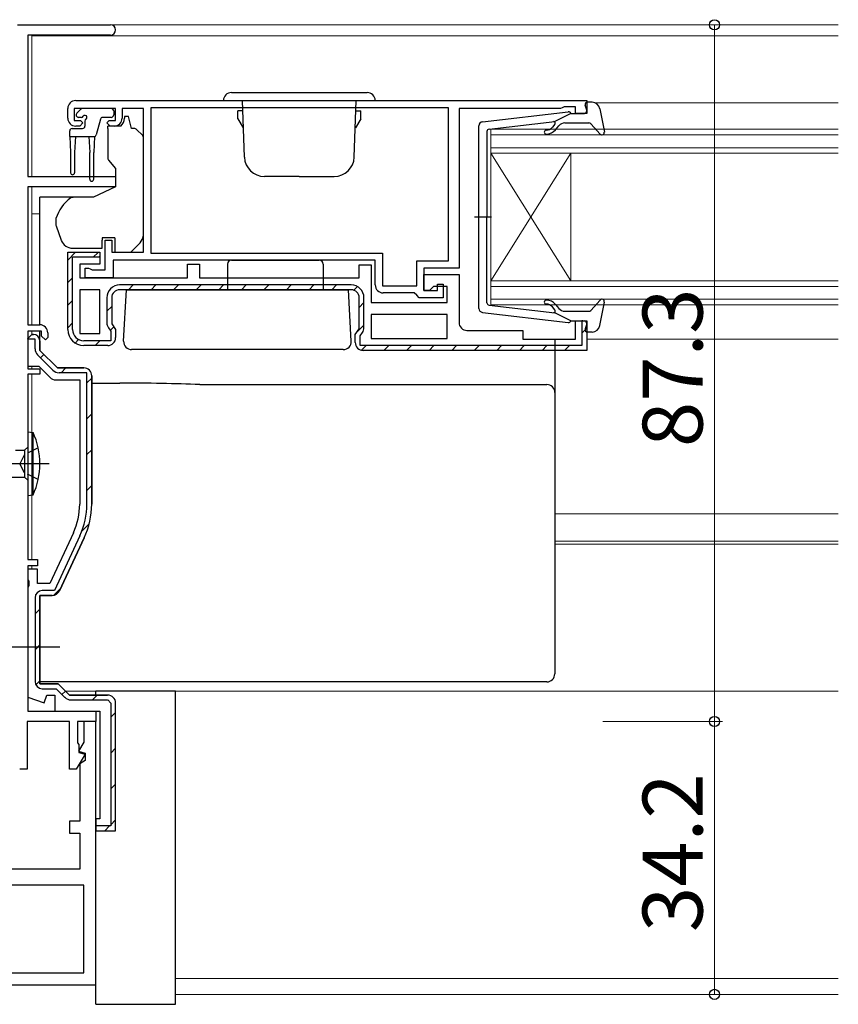
# Model space of a CAD drawing. Extents: x 0 to 1133, y 0 to 806.
# Drawn here: x 583 to 686, y 199 to 323 of the extents above; entities that cross this region are included whole.
import ezdxf

# ---------------------------------------------------------------- set-up
doc = ezdxf.new("R2010")
doc.units = 0
doc.linetypes.add('YCENTER_1', pattern=[13, 10, -1, 1, -1])
doc.linetypes.add('YHIDDEN_1', pattern=[4, 3, -1])
for name, color, linetype, lineweight in [('YKK_11', 7, 'CONTINUOUS', 30), ('YKK_12', 2, 'CONTINUOUS', 13), ('YKK_13', 4, 'CONTINUOUS', 30), ('YKK_D', 6, 'CONTINUOUS', 13)]:
    doc.layers.add(name, color=color, linetype=linetype, lineweight=lineweight)
doc.styles.add('text-b', font='txt')

msp = doc.modelspace()

# ---------------------------------------------------------------- linework, layer by layer
at = {"layer": 'YKK_11', "color": 211, "linetype": 'ByBlock', "lineweight": -2, "ltscale": 0.5}
for p, q in [((583, 322), (594.65, 322)), ((594.65, 320.7), (584.3, 320.7)), ((584.3, 320.7), (584.3, 303)), ((584.3, 303), (595.3, 303)), ((595.3, 303), (595.3, 301.7)), ((595.3, 301.7), (584.3, 301.7)), ((584.3, 301.7), (584.3, 284.4)), ((584.3, 284.4), (585.8, 284.4)), ((586, 283.6), (584.3, 283.6)), ((584.3, 283.6), (584.3, 278.9)), ((586, 283), (586, 283.6)), ((586.5, 282.5), (586, 283)), ((586.8, 282.8), (586.5, 282.5)), ((586.8, 283.4), (586.8, 282.8)), ((584.3, 278.9), (585.8, 278.9)), ((585.8, 278.9), (585.8, 278.2)), ((585.8, 278.2), (584.3, 278.2)), ((584.3, 278.2), (584.3, 255)), ((584.3, 255), (585.5, 255)), ((585.5, 254.2), (584.3, 254.2)), ((584.3, 254.2), (584.3, 236)), ((585.5, 255), (585.5, 254.2)), ((584.3, 236), (592.8, 236)), ((592.8, 236), (592.8, 234.7)), ((589.5, 234.7), (584.2, 234.7)), ((584.2, 234.7), (584.2, 228.7)), ((589.5, 228.7), (589.5, 234.7)), ((592.8, 234.7), (590.5, 234.7)), ((590.5, 234.7), (590.5, 232)), ((592.8, 234.7), (591.3, 234.7)), ((591.3, 234.7), (591.3, 232.1)), ((592.8, 201.7), (592.8, 234.7)), ((590.5, 232), (590.7, 231.8)), ((591.3, 232.1), (590.64, 230.97)), ((590.64, 230.97), (591.5, 230.74)), ((590.7, 231.8), (590.7, 230.8)), ((590.7, 230.8), (591.46, 230.6)), ((591.5, 230.74), (591.5, 229.8)), ((591.46, 230.6), (590.36, 228.7)), ((591.5, 229.8), (590.8, 229.4)), ((584.2, 228.7), (583.28, 228.7)), ((590.36, 228.7), (589.5, 228.7)), ((590.8, 229.4), (590.8, 222.2)), ((590.8, 222.2), (589.5, 222.2)), ((589.5, 222.2), (589.5, 220.7)), ((589.5, 220.7), (590.8, 220.7)), ((590.8, 220.7), (590.8, 216.2)), ((590.8, 216.2), (582.1, 216.2)), ((591.3, 214.2), (576.6, 214.2)), ((591.3, 203.2), (591.3, 214.2)), ((568.1, 203.2), (591.3, 203.2)), ((563.6, 201.7), (592.8, 201.7))]:
    msp.add_line(p, q, dxfattribs=at)
at = {"layer": 'YKK_11', "linetype": 'ByBlock', "lineweight": -2, "ltscale": 0.5}
for p, q in [((590.3, 312.5), (654.3, 312.5)), ((654.3, 312.5), (654.3, 310.9)), ((589.3, 310.3), (589.3, 311.5)), ((595.3, 311.5), (590.1, 311.5)), ((590.1, 311.5), (590.1, 310)), ((595.3, 310), (595.3, 311.5)), ((598.8, 311.5), (596.1, 311.5)), ((596.1, 311.5), (596.1, 310.3)), ((598.8, 293.5), (598.8, 311.5)), ((637, 311.6), (599.7, 311.6)), ((599.7, 311.6), (599.7, 293.4)), ((637, 292.4), (637, 311.6)), ((651, 311.5), (638.3, 311.5)), ((638.3, 311.5), (638.3, 291.5)), ((651.22, 311.6), (651, 311.5)), ((651.45, 311.7), (651.22, 311.6)), ((652.9, 311.7), (651.45, 311.7)), ((652.9, 310.9), (652.9, 311.7)), ((590.1, 310), (590.9, 310)), ((591.2, 309.7), (590.8, 309.3)), ((590.9, 310), (591.2, 309.7)), ((594.2, 309.7), (594.5, 310)), ((594.6, 309.3), (594.2, 309.7)), ((594.5, 310), (595.3, 310)), ((654.3, 310.9), (652.9, 310.9)), ((590.8, 309.3), (590.3, 309.3)), ((595.1, 309.3), (594.6, 309.3)), ((594, 291.3), (594, 295)), ((594, 295), (594.8, 295)), ((594.8, 295), (594.8, 293.5)), ((589.3, 283.8), (589.3, 293.5)), ((589.3, 293.5), (593.3, 293.5)), ((589.9, 283.8), (589.9, 292.9)), ((589.9, 292.9), (593.3, 292.9)), ((593.3, 293.5), (593.3, 292)), ((593.3, 292.9), (593.3, 293)), ((594.8, 293.5), (598.8, 293.5)), ((627.8, 292.5), (595, 292.5)), ((595, 292.5), (595, 290.3)), ((599.7, 293.4), (628.7, 293.4)), ((627.8, 289.4), (627.8, 292.5)), ((628.7, 293.4), (628.7, 289.3)), ((593.3, 292), (590.8, 292)), ((590.8, 292), (590.8, 290.3)), ((591.5, 290.3), (591.5, 291.5)), ((591.5, 291.5), (591.9, 291.5)), ((591.9, 291.5), (592.12, 291.4)), ((592.12, 291.4), (592.35, 291.3)), ((592.35, 291.3), (594, 291.3)), ((604.3, 290.3), (604.3, 292)), ((604.3, 292), (605.8, 292)), ((605.8, 292), (605.8, 290.3)), ((625.8, 290.3), (625.8, 291.9)), ((625.8, 291.9), (627.3, 291.9)), ((627.3, 291.9), (627.3, 287.2)), ((633, 289.3), (633, 292.4)), ((633, 292.4), (637, 292.4)), ((638.3, 291.5), (633.9, 291.5)), ((633.9, 291.5), (633.9, 288.7)), ((590.8, 290.3), (604.3, 290.3)), ((595, 290.3), (591.5, 290.3)), ((605.8, 290.3), (625.8, 290.3)), ((633.9, 288.7), (633.9, 290.7)), ((633.9, 290.7), (638.3, 290.7)), ((638.3, 290.7), (638.3, 284.7)), ((593.3, 288.8), (590.8, 288.8)), ((590.8, 288.8), (590.8, 283.3)), ((593.3, 283.3), (593.3, 288.8)), ((624.8, 289.4), (595.8, 289.4)), ((624.8, 288.8), (595.8, 288.8)), ((628.7, 289.3), (633, 289.3)), ((635.1, 289.2), (634.6, 288.7)), ((636.8, 289.2), (635.1, 289.2)), ((635.6, 288.7), (635.6, 289.5)), ((635.6, 289.5), (636.3, 289.5)), ((636.3, 289.5), (636.3, 287.8)), ((636.8, 287.2), (636.8, 289.2)), ((594.2, 287.8), (594.2, 284.67)), ((594.8, 287.8), (594.8, 284.51)), ((625.8, 283.91), (625.8, 287.8)), ((626.4, 284.07), (626.4, 287.8)), ((632.7, 288.4), (628.8, 288.4)), ((633, 288.1), (632.7, 288.4)), ((633.3, 287.8), (633, 288.1)), ((636.3, 287.8), (633.3, 287.8)), ((633.9, 288.7), (635.6, 288.7)), ((634.6, 288.7), (633.9, 288.7)), ((627.3, 287.2), (636.8, 287.2)), ((636.8, 285.7), (627.3, 285.7)), ((627.3, 285.7), (627.3, 282.7)), ((636.8, 282.7), (636.8, 285.7)), ((594.4, 284.04), (594.7, 283.61)), ((594.8, 284.51), (595.3, 283.8)), ((595.3, 283.8), (595.3, 282.8)), ((625.3, 283.2), (625.8, 283.91)), ((652.9, 282.6), (652.9, 284.9)), ((652.9, 284.9), (654.3, 284.9)), ((653.8, 284.9), (653.7, 284.9)), ((653.7, 284.9), (653.7, 281.8)), ((654.3, 284.9), (654.3, 281.2)), ((584.3, 282.7), (584.8, 283.2)), ((584.3, 282.7), (584.3, 279.2)), ((584.8, 283.2), (585, 283.2)), ((590.8, 283.3), (593.3, 283.3)), ((594.7, 283.61), (594.7, 282.4)), ((625.3, 282.2), (625.3, 283.2)), ((625.9, 283.01), (626.2, 283.44)), ((625.9, 281.8), (625.9, 283.01)), ((627.3, 282.7), (636.8, 282.7)), ((639.3, 283.7), (646.3, 283.7)), ((646.3, 283.7), (646.3, 282.6)), ((646.3, 282.6), (652.9, 282.6)), ((585.8, 282.4), (585.8, 281.2)), ((594.7, 282.4), (591.3, 282.4)), ((594.3, 281.8), (591.3, 281.8)), ((653.7, 281.8), (625.9, 281.8)), ((585.8, 281.2), (588, 279)), ((654.3, 281.2), (626.3, 281.2)), ((584.3, 279.2), (585.68, 279.2)), ((585.68, 279.2), (587.09, 277.79)), ((588, 279), (591.3, 279)), ((592.3, 278), (592.3, 261.94)), ((587.79, 277.5), (590.8, 277.5)), ((590.8, 277.5), (590.8, 261.94)), ((590, 258.35), (587.04, 252)), ((591.36, 257.71), (588.27, 251.08)), ((585.5, 253.8), (584.3, 253.8)), ((584.3, 253.8), (584.3, 252.46)), ((585.5, 252), (585.5, 253.8)), ((584.3, 252.46), (584.42, 252.27)), ((584.42, 251.73), (584.3, 251.54)), ((584.42, 252.27), (584.42, 251.73)), ((587.04, 252), (585.5, 252)), ((584.3, 251.54), (584.3, 237.76)), ((587.36, 250.5), (585.8, 250.5)), ((585.8, 250.5), (585.8, 239.4)), ((585.8, 239.4), (588.1, 239.4)), ((588.1, 239.4), (589.5, 238)), ((584.3, 237.76), (586.34, 237.02)), ((586.34, 237.02), (586.7, 238)), ((586.7, 238), (587.7, 238)), ((587.7, 238), (587.7, 236)), ((589.5, 238), (594.26, 238)), ((587.7, 236), (593.3, 236))]:
    msp.add_line(p, q, dxfattribs=at)
at = {"layer": 'YKK_11', "linetype": 'Continuous', "lineweight": -2}
for p, q in [((589.3, 292.51), (590.29, 293.5)), ((592.51, 292.9), (593.05, 293.43)), ((589.3, 289.69), (589.9, 290.29)), ((596.9, 288.8), (597.5, 289.4)), ((599.73, 288.8), (600.33, 289.4)), ((602.56, 288.8), (603.16, 289.4)), ((605.39, 288.8), (605.99, 289.4)), ((608.21, 288.8), (608.81, 289.4)), ((611.04, 288.8), (611.64, 289.4)), ((613.87, 288.8), (614.47, 289.4)), ((616.7, 288.8), (617.3, 289.4)), ((619.53, 288.8), (620.13, 289.4)), ((622.36, 288.8), (622.96, 289.4)), ((625.13, 288.74), (625.58, 289.2)), ((589.3, 286.86), (589.9, 287.46)), ((594.2, 286.1), (594.8, 286.7)), ((625.8, 286.59), (626.4, 287.19)), ((589.3, 284.03), (589.9, 284.63)), ((594.63, 283.71), (595.06, 284.14)), ((625.44, 283.4), (626.4, 284.36)), ((653.7, 283.37), (654.3, 283.97)), ((590.22, 282.12), (590.66, 282.56)), ((592.73, 281.8), (593.33, 282.4)), ((626.09, 281.22), (626.67, 281.8)), ((628.9, 281.2), (629.5, 281.8)), ((631.73, 281.2), (632.33, 281.8)), ((634.56, 281.2), (635.16, 281.8)), ((637.38, 281.2), (637.98, 281.8)), ((640.21, 281.2), (640.81, 281.8)), ((643.04, 281.2), (643.64, 281.8)), ((645.87, 281.2), (646.47, 281.8)), ((648.7, 281.2), (649.3, 281.8)), ((651.53, 281.2), (652.13, 281.8))]:
    msp.add_line(p, q, dxfattribs=at)
at = {"layer": 'YKK_11', "linetype": 'ByBlock', "lineweight": 30, "ltscale": 0.5}
for p, q in [((584.8, 283.2), (584.3, 282.7)), ((584.3, 282.6), (584.3, 282.7)), ((584.9, 282.6), (584.3, 282.6)), ((585, 283.2), (584.8, 283.2)), ((585.2, 282.6), (584.9, 282.6)), ((585.2, 281.41), (585.2, 282.6)), ((585.8, 281.2), (585.8, 282.4)), ((587.43, 278.72), (585.52, 280.63)), ((588, 279), (585.8, 281.2)), ((591.3, 279), (588, 279)), ((591.7, 278.4), (588.21, 278.4)), ((591.7, 261.94), (591.7, 278.4)), ((592.3, 261.94), (592.3, 278)), ((590.82, 257.97), (587.62, 251.1)), ((588.27, 251.08), (591.36, 257.71)), ((585.8, 239.4), (585.8, 250.5)), ((585.8, 250.5), (587.36, 250.5)), ((587.62, 251.1), (586.1, 251.1)), ((585.2, 250.2), (585.2, 239.7)), ((588.1, 239.4), (585.8, 239.4)), ((589.5, 238), (588.1, 239.4)), ((586.1, 238.8), (587.85, 238.8)), ((587.85, 238.8), (588.93, 237.72)), ((594.26, 238), (589.5, 238)), ((589.71, 237.4), (594.26, 237.4))]:
    msp.add_line(p, q, dxfattribs=at)
at = {"layer": 'YKK_11', "linetype": 'Continuous'}
for p, q in [((585.87, 280.28), (586.3, 280.7)), ((588.48, 278.4), (589.08, 279)), ((591.7, 277.13), (592.3, 277.73)), ((591.7, 272.64), (592.3, 273.24)), ((591.7, 268.15), (592.3, 268.75)), ((591.7, 263.66), (592.3, 264.26)), ((591.06, 258.53), (591.99, 259.46)), ((587.54, 250.52), (588.42, 251.4)), ((585.2, 248.18), (585.8, 248.78)), ((585.2, 243.69), (585.8, 244.29)), ((585.3, 239.29), (585.8, 239.8)), ((588.57, 238.08), (589, 238.5)), ((592.38, 237.4), (592.98, 238)), ((594.7, 235.23), (595.3, 235.83)), ((594.7, 230.74), (595.3, 231.34)), ((594.7, 226.25), (595.3, 226.85)), ((594.7, 221.76), (595.3, 222.36)), ((593.94, 221), (594.54, 221.6))]:
    msp.add_line(p, q, dxfattribs=at)
at = {"layer": 'YKK_11', "linetype": 'ByBlock'}
for p, q in [((594.3, 237.4), (594.7, 237)), ((594.7, 237), (594.7, 221.6)), ((595.3, 221), (595.3, 237)), ((593.3, 236), (593.3, 222.5)), ((593.3, 222.5), (592.8, 222.5)), ((592.8, 222.5), (592.8, 221)), ((594.7, 221.6), (592.8, 221.6)), ((592.8, 221), (595.3, 221))]:
    msp.add_line(p, q, dxfattribs=at)
at = {"layer": 'YKK_11', "color": 211, "linetype": 'ByBlock', "lineweight": -2, "ltscale": 0.5}
for centre, radius, start in [((594.65, 321.35), 0.65, 270), ((585.8, 283.4), 1, 0)]:
    msp.add_arc(centre, radius, start, 90, dxfattribs=at)
at = {"layer": 'YKK_11', "linetype": 'ByBlock', "lineweight": -2, "ltscale": 0.5}
for centre, radius, start, end in [((590.3, 311.5), 1, 90, 180), ((590.3, 310.3), 1, 180, 270), ((595.1, 310.3), 1, 270, 360), ((595.8, 287.8), 1.6, 90, 180), ((595.8, 287.8), 1, 90, 180), ((624.8, 287.8), 1.6, 0, 90), ((624.8, 287.8), 1, 0, 90), ((628.8, 289.4), 1, 180, 270), ((591.3, 283.8), 2, 180, 270), ((591.3, 283.8), 1.4, 180, 270), ((595.3, 284.67), 1.1, 180, 215), ((625.3, 284.07), 1.1, 325, 360), ((639.3, 284.7), 1, 180, 270), ((585, 282.4), 0.8, 0, 90), ((594.3, 282.8), 1, 270, 360), ((626.3, 282.2), 1, 180, 270), ((591.3, 278), 1, 0, 90), ((587.79, 278.5), 1, 225, 270), ((582.3, 261.94), 8.5, 335, 0), ((582.3, 261.94), 10, 335, 0), ((587.36, 251.5), 1, 270, 335)]:
    msp.add_arc(centre, radius, start, end, dxfattribs=at)
at = {"layer": 'YKK_11', "linetype": 'ByBlock', "lineweight": 30, "ltscale": 0.5}
for centre, radius, start, end in [((585, 282.4), 0.8, 0, 90), ((586.3, 281.41), 1.1, 180, 225), ((591.3, 278), 1, 360, 90), ((588.21, 279.5), 1.1, 225, 270), ((582.3, 261.94), 9.4, 335, 0), ((582.3, 261.94), 10, 335, 0), ((586.1, 250.2), 0.9, 90, 180), ((587.36, 251.5), 1, 270, 335), ((586.1, 239.7), 0.9, 180, 270), ((589.71, 238.5), 1.1, 225, 270)]:
    msp.add_arc(centre, radius, start, end, dxfattribs=at)
at = {"layer": 'YKK_11', "linetype": 'ByBlock'}
msp.add_arc((594.3, 237), 1, 0, 90, dxfattribs=at)
at = {"layer": 'YKK_12'}
for p, q in [((594.65, 322), (685.8, 322)), ((584.8, 320.6), (584.8, 303)), ((584.8, 320.6), (685.8, 320.6)), ((655.4, 312.2), (685.8, 312.2)), ((642.3, 308.9), (685.8, 308.9)), ((642.3, 305.9), (642.3, 308.9)), ((685.8, 308.2), (642.3, 308.2)), ((642.3, 306.6), (685.8, 306.6)), ((642.3, 305.9), (642.3, 289.9)), ((642.3, 305.9), (652.3, 289.9)), ((642.3, 289.9), (652.3, 305.9)), ((685.8, 305.9), (642.3, 305.9)), ((652.3, 305.9), (652.3, 289.9)), ((584.8, 301.7), (584.8, 284.4)), ((585.8, 298.3), (584.8, 298.3)), ((642.3, 289.9), (685.8, 289.9)), ((642.3, 286.9), (642.3, 289.9)), ((685.8, 289.2), (642.3, 289.2)), ((642.3, 287.6), (685.8, 287.6)), ((685.8, 286.9), (642.3, 286.9)), ((584.8, 283.6), (584.8, 283.2)), ((654.3, 282.6), (685.8, 282.6)), ((584.8, 279.2), (584.8, 278.9)), ((584.8, 278.2), (584.8, 255)), ((650.3, 260.7), (685.8, 260.7)), ((650.3, 257.3), (685.8, 257.3)), ((650.3, 256.9), (685.8, 256.9)), ((584.8, 254.2), (584.8, 253.8)), ((589, 238.5), (685.8, 238.5)), ((602.8, 202.5), (685.8, 202.5)), ((602.8, 200.5), (685.8, 200.5))]:
    msp.add_line(p, q, dxfattribs=at)
at = {"layer": 'YKK_13', "ltscale": 0.5}
for p, q in [((609.8, 313.5), (626.8, 313.5)), ((608.8, 312.5), (627.8, 312.5)), ((611.42, 305.41), (611.17, 312.5)), ((625.18, 305.41), (625.43, 312.5)), ((654.97, 312.3), (654.4, 312.3)), ((611.18, 311.2), (610.6, 311.2)), ((610.6, 310.2), (610.6, 311.2)), ((625.42, 311.2), (626, 311.2)), ((626, 310.2), (626, 311.2)), ((641.24, 309.85), (651.98, 311.1)), ((654.29, 311.28), (654.11, 311.92)), ((655.95, 311.48), (656.5, 308.55)), ((610.6, 310.2), (611.25, 309.08)), ((626, 310.2), (625.35, 309.08)), ((642.07, 308.93), (650.3, 309.89)), ((652.3, 310.9), (650.3, 309.89)), ((651.57, 309.7), (654.57, 309.7)), ((652.3, 310.9), (654, 310.9)), ((640.8, 286.45), (640.8, 309.35)), ((641.8, 308.63), (641.8, 297.9)), ((650.31, 309.54), (649.99, 309.16)), ((650.38, 308.84), (650.8, 309.34)), ((654.79, 309.6), (655.98, 308.3)), ((618.3, 303), (613.92, 303)), ((618.3, 303), (622.68, 303)), ((642.38, 297.9), (640.25, 297.9)), ((641.8, 287.17), (641.8, 297.9)), ((596.64, 288.8), (624.46, 288.8)), ((654.79, 286.2), (655.98, 287.5)), ((642.07, 286.87), (650.3, 285.91)), ((650.31, 286.26), (649.99, 286.64)), ((650.38, 286.96), (650.8, 286.46)), ((655.95, 284.32), (656.5, 287.25)), ((641.24, 285.95), (651.98, 284.7)), ((652.3, 284.9), (650.3, 285.91)), ((651.57, 286.1), (654.57, 286.1)), ((652.3, 284.9), (654, 284.9)), ((654.29, 284.52), (654.11, 283.88)), ((654.97, 283.5), (654.4, 283.5)), ((623.8, 281.3), (597.3, 281.3))]:
    msp.add_line(p, q, dxfattribs=at)
at = {"layer": 'YKK_13'}
for p, q in [((590.44, 310.91), (590.94, 311.41)), ((594.75, 311.5), (591.15, 311.5)), ((595.05, 311.2), (595.05, 310.7)), ((590.99, 310.4), (590.65, 310.4)), ((591.45, 309.94), (591.45, 309.3)), ((593.39, 310.18), (592.87, 308.22)), ((594.75, 310.4), (593.68, 310.4)), ((596.9, 310.5), (596.4, 310.5)), ((596.4, 310.5), (596.4, 310.3)), ((597.3, 309), (596.9, 310.5)), ((589.55, 308), (589.55, 308.7)), ((589.85, 309), (591.15, 309)), ((595.93, 309.3), (594.3, 309.3)), ((594.3, 309), (594.3, 309.3)), ((594.3, 309), (594.3, 305.37)), ((597.59, 309), (597.3, 309)), ((598.65, 308.15), (597.95, 308.85)), ((589.55, 308), (592.58, 308)), ((589.55, 308), (589.65, 306)), ((590.25, 308), (590.15, 306)), ((591.95, 308), (592.05, 306)), ((592.65, 308.01), (592.55, 306)), ((598.8, 296.93), (598.8, 307.79)), ((589.65, 306), (589.65, 303.45)), ((590.15, 306), (590.15, 303.45)), ((592.05, 302.65), (592.05, 306)), ((592.55, 302.65), (592.55, 306)), ((594.42, 305.05), (595.3, 304)), ((595.3, 304), (595.3, 301.7)), ((595.3, 301.7), (592.51, 300.4)), ((585.8, 300.1), (585.8, 300.4)), ((589.97, 300.4), (585.8, 300.4)), ((585.8, 299), (585.8, 300.1)), ((592.51, 300.4), (589.97, 300.4)), ((585.8, 298.87), (585.8, 299)), ((585.8, 297.93), (585.8, 298.87)), ((585.8, 286.17), (585.8, 297.93)), ((587.8, 297.58), (587.8, 296.97)), ((587.83, 296.8), (588.49, 294.99)), ((598.8, 295.93), (598.8, 296.93)), ((593.6, 295.3), (593.6, 295)), ((595.2, 295.3), (593.6, 295.3)), ((593.6, 294), (593.6, 295)), ((595.2, 295.3), (595.2, 293.5)), ((589.9, 294), (593.6, 294)), ((597.2, 293.5), (598.21, 294.51)), ((595.2, 293.5), (597.2, 293.5)), ((609.8, 292.5), (620.8, 292.5)), ((609.3, 292), (609.3, 288.8)), ((621.3, 292), (621.3, 288.8)), ((596.3, 282.35), (596.64, 288.8)), ((624.8, 282.35), (624.46, 288.8)), ((585.8, 284.4), (585.8, 286.17)), ((585.8, 282.4), (585.8, 283.58)), ((650.3, 282.6), (650.3, 282.05)), ((650.3, 282.05), (650.3, 276.43)), ((592.3, 277.1), (595.81, 277.1)), ((605.83, 276.91), (649.3, 276.91)), ((650.3, 276.43), (650.3, 275.92)), ((650.3, 275.92), (650.3, 274.92)), ((650.3, 274.92), (650.3, 250.93)), ((584.3, 271), (584.3, 263)), ((584.3, 271), (584.95, 270.92)), ((584.3, 271), (584.3, 263)), ((584.3, 271), (584.95, 270.92)), ((584.95, 263.08), (584.95, 270.92)), ((584.95, 263.08), (584.95, 270.92)), ((584.3, 269.08), (583.9, 268.68)), ((584.3, 269.08), (583.9, 268.68)), ((582.76, 268.68), (583.9, 268.68)), ((582.76, 268.68), (583.9, 268.68)), ((583.9, 268.68), (583.9, 265.33)), ((583.9, 268.68), (583.9, 265.33)), ((582.1, 265.33), (583.9, 265.33)), ((582.1, 265.33), (583.9, 265.33)), ((584.3, 264.93), (583.9, 265.33)), ((584.3, 264.93), (583.9, 265.33)), ((584.3, 263), (584.95, 263.08)), ((584.3, 263), (584.95, 263.08)), ((650.3, 250.93), (650.3, 247.67)), ((650.3, 247.67), (650.3, 241.07)), ((650.3, 241.07), (650.3, 240.66)), ((585.8, 240.07), (585.8, 240.43)), ((585.8, 239.65), (585.8, 240.07)), ((649.3, 239.65), (585.8, 239.65)), ((592.8, 238), (592.8, 238.5)), ((602.8, 238.5), (592.8, 238.5)), ((602.8, 199.25), (602.8, 238.5)), ((592.8, 199.25), (592.8, 202)), ((592.8, 199.25), (602.8, 199.25))]:
    msp.add_line(p, q, dxfattribs=at)
at = {"layer": 'YKK_13', "linetype": 'YHIDDEN_1', "ltscale": 0.5}
for p, q in [((585.61, 269), (583.9, 268.15)), ((585.61, 269), (583.9, 268.15)), ((583.9, 268.15), (583.29, 267)), ((583.9, 268.15), (583.29, 267)), ((583.9, 265.86), (583.29, 267)), ((583.9, 265.86), (583.29, 267)), ((585.61, 265), (583.9, 265.86)), ((585.61, 265), (583.9, 265.86))]:
    msp.add_line(p, q, dxfattribs=at)
at = {"layer": 'YKK_13', "linetype": 'YCENTER_1'}
for p, q in [((586.96, 267), (558.26, 267)), ((588.3, 244), (574.8, 244))]:
    msp.add_line(p, q, dxfattribs=at)
at = {"layer": 'YKK_13', "ltscale": 0.5}
for centre, radius, start, end in [((609.8, 312.5), 1, 90, 180), ((626.8, 312.5), 1, 0, 90), ((654.4, 312), 0.3, 90, 195.5654), ((654.97, 311.3), 1, 10.5121, 90), ((652.02, 310.8), 0.3, 19.4712, 96.6209), ((654, 311.2), 0.3, 270, 15.5654), ((641.3, 309.35), 0.5, 96.6209, 180), ((650.16, 309.67), 0.2, 320, 96.6209), ((651.57, 308.7), 1, 90, 140), ((654.57, 309.4), 0.3, 42.3553, 90), ((642.1, 308.63), 0.3, 96.6209, 180), ((649.23, 308.55), 0.25, 90, 270), ((649.23, 309.8), 1, 270, 320), ((649.23, 309.8), 1.5, 270, 320), ((656.2, 308.5), 0.3, 222.3553, 10.5121), ((613.92, 305.5), 2.5, 182, 270), ((622.68, 305.5), 2.5, 270, 358), ((649.23, 287.25), 0.25, 90, 270), ((649.23, 286), 1.5, 40, 90), ((656.2, 287.3), 0.3, 349.4879, 137.6447), ((641.3, 286.45), 0.5, 180, 263.3791), ((642.1, 287.17), 0.3, 180, 263.3791), ((649.23, 286), 1, 40, 90), ((650.16, 286.13), 0.2, 263.3791, 40), ((651.57, 287.1), 1, 220, 270), ((654.57, 286.4), 0.3, 270, 317.6447), ((652.02, 285), 0.3, 263.3791, 340.5288), ((654, 284.6), 0.3, 344.4346, 90), ((654.4, 283.8), 0.3, 164.4346, 270), ((654.97, 284.5), 1, 270, 349.4879), ((623.8, 282.3), 1, 270, 3)]:
    msp.add_arc(centre, radius, start, end, dxfattribs=at)
at = {"layer": 'YKK_13'}
for centre, radius, start, end in [((591.15, 311.2), 0.3, 90, 135), ((594.75, 311.2), 0.3, 0, 90), ((590.65, 310.7), 0.3, 135, 270), ((590.99, 310.7), 0.3, 270, 326.9443), ((591.45, 310.4), 0.25, 303.0557, 146.9443), ((591.75, 309.94), 0.3, 123.0557, 180), ((593.68, 310.1), 0.3, 90, 165), ((594.75, 310.7), 0.3, 270, 0), ((595.1, 310.3), 1.3, 309.7152, 0), ((589.85, 308.7), 0.3, 90, 180), ((591.15, 309.3), 0.3, 270, 0), ((597.59, 308.5), 0.5, 45, 90), ((592.58, 308.3), 0.3, 270, 345), ((598.3, 307.79), 0.5, 0, 45), ((594.8, 305.37), 0.5, 180, 220), ((589.9, 303.45), 0.25, 180, 0), ((592.3, 302.65), 0.25, 180, 0), ((592.6, 296.25), 5, 125.7954, 162.8538), ((588.3, 297.58), 0.5, 162.8538, 180), ((588.3, 296.97), 0.5, 180, 200), ((589.9, 295.5), 1.5, 200, 270), ((596.8, 295.93), 2, 315, 341.6867), ((596.8, 295.93), 2, 341.6867, 0), ((609.8, 292), 0.5, 90, 180), ((620.8, 292), 0.5, 0, 90), ((597.3, 282.3), 1, 177, 270), ((649.3, 275.92), 0.999, 0.0535, 90.0535), ((576.3, 267), 9.5, 335.618, 24.382), ((576.3, 267), 9.5, 335.618, 24.382)]:
    msp.add_arc(centre, radius, start, end, dxfattribs=at)
for centre, major_axis, ratio, start_param, end_param in [((595.48, 275.94), (19, 0), 0.061163, 0.994975, 1.553645), ((649.3, 240.66), (0, -1), 0.998135, 0, 1.570796)]:
    msp.add_ellipse(centre, major_axis=major_axis, ratio=ratio, start_param=start_param, end_param=end_param, dxfattribs=at)
for points in [[(589.82, 300.38), (589.77, 300.36), (589.72, 300.34), (589.68, 300.31)], [(589.82, 300.38), (589.87, 300.39), (589.92, 300.4), (589.97, 300.4)]]:
    msp.add_open_spline(points, degree=3, dxfattribs=at)
at = {"layer": 'YKK_D'}
for p, q in [((670.3, 234.7), (670.3, 322)), ((656.3, 234.7), (671.3, 234.7)), ((670.3, 234.7), (670.3, 200.5))]:
    msp.add_line(p, q, dxfattribs=at)
at = {"layer": 'YKK_D', "linetype": 'ByBlock', "lineweight": -2}
for centre, radius in [((670.3, 322), 0.638), ((670.3, 234.7), 0.637), ((670.3, 234.7), 0.638), ((670.3, 200.5), 0.637)]:
    msp.add_circle(centre, radius, dxfattribs=at)

# ---------------------------------------------------------------- texts
at = {"layer": 'YKK_D', "style": 'text-b'}
for s, p in [('87.3', (668.8, 269.08)), ('34.2', (668.8, 208.31))]:
    msp.add_text(s, height=7.5, rotation=90, dxfattribs=at).set_placement(p)

doc.saveas('drawing.dxf')
